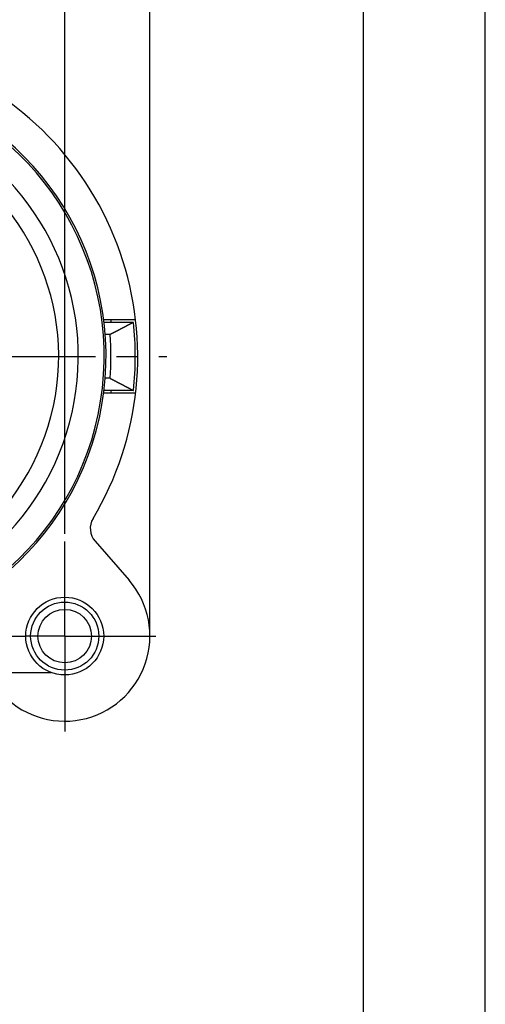
# Model space of a CAD drawing. Extents: x 0 to 420, y 0 to 297.
# Drawn here: x 382 to 420, y 170 to 250 of the extents above; entities that cross this region are included whole.
import ezdxf

# ---------------------------------------------------------------- set-up
doc = ezdxf.new("R2010")
doc.units = 0
doc.header["$LTSCALE"] = 23.1
doc.linetypes.add('CENTER', pattern=[0.6, 0.375, -0.075, 0.075, -0.075])
doc.layers.get('0').update_dxf_attribs({"linetype": 'CONTINUOUS'})
doc.layers.add('BEMASSUNGEN', color=7, linetype='CONTINUOUS')
doc.layers.add('DEFAULT_1', color=7, linetype='CENTER')
doc.styles.get("Standard").update_dxf_attribs({"font": 'txt', "width": 0.8})
doc.dimstyles.get("Standard").update_dxf_attribs({"dimtxt": 3.5, "dimasz": 3.5, "dimexe": 0.18, "dimexo": 0.0625, "dimgap": 0.09, "dimtad": 1, "dimblk": '_FILLED', "dimblk1": '_FILLED', "dimblk2": '_FILLED', "dimcen": 0.09, "dimclrt": 5, "dimazin": 3, "dimtol": 1, "dimtp": 0.001, "dimtm": 0.001, "dimtfac": 1, "dimtofl": 0, "dimtmove": 0, "dimatfit": 3})

# ---------------------------------------------------------------- blocks, each defined once
blk = doc.blocks.new('_FILLED')
at = {"color": 0, "linetype": 'BYBLOCK'}
blk.add_solid([(0, 0), (-1, 0.142857), (-1, -0.142857)], dxfattribs=at)
blk = doc.blocks.new('*D5')
at = {"layer": 'BEMASSUNGEN', "color": 2, "linetype": 'CONTINUOUS'}
for p, q in [((345.439048, 255.165129), (345.439048, 268.032204)), ((385.439048, 208.202022), (385.439048, 268.032204)), ((345.439048, 266.532204), (365.439048, 266.532204)), ((385.439048, 266.532204), (365.439048, 266.532204))]:
    blk.add_line(p, q, dxfattribs=at)
at = {"layer": 'BEMASSUNGEN', "color": 2, "linetype": 'CONTINUOUS', "xscale": 3.5, "yscale": 3.5, "zscale": 3.5, "rotation": 180}
blk.add_blockref('_FILLED', (345.439048, 266.532204), dxfattribs=at)
at = {"layer": 'BEMASSUNGEN', "color": 2, "linetype": 'CONTINUOUS', "xscale": 3.5, "yscale": 3.5, "zscale": 3.5}
blk.add_blockref('_FILLED', (385.439048, 266.532204), dxfattribs=at)
at = {"layer": 'BEMASSUNGEN', "color": 5, "linetype": 'CONTINUOUS', "oblique": 15}
for s, width, p in [('20', 0.785714, (353.69072, 267.43807)), (' [0.787"]', 0.666667, (359.19072, 267.43807))]:
    blk.add_text(s, height=3.5, dxfattribs=dict(at, width=width)).set_placement(p)
blk = doc.blocks.new('*D7')
at = {"layer": 'BEMASSUNGEN', "color": 2, "linetype": 'CONTINUOUS'}
for p, q in [((338.439048, 246.297194), (338.439048, 276.283995)), ((392.439048, 200.297194), (392.439048, 276.283995)), ((338.439048, 274.783995), (365.439048, 274.783995)), ((392.439048, 274.783995), (365.439048, 274.783995))]:
    blk.add_line(p, q, dxfattribs=at)
at = {"layer": 'BEMASSUNGEN', "color": 2, "linetype": 'CONTINUOUS', "xscale": 3.5, "yscale": 3.5, "zscale": 3.5, "rotation": 180}
blk.add_blockref('_FILLED', (338.439048, 274.783995), dxfattribs=at)
at = {"layer": 'BEMASSUNGEN', "color": 2, "linetype": 'CONTINUOUS', "xscale": 3.5, "yscale": 3.5, "zscale": 3.5}
blk.add_blockref('_FILLED', (392.439048, 274.783995), dxfattribs=at)
at = {"layer": 'BEMASSUNGEN', "color": 5, "linetype": 'CONTINUOUS', "oblique": 15}
for s, width, p in [(' [1.063"]', 0.634921, (359.69072, 275.689862)), ('27', 0.785714, (354.19072, 275.689862))]:
    blk.add_text(s, height=3.5, dxfattribs=dict(at, width=width)).set_placement(p)

msp = doc.modelspace()

# ---------------------------------------------------------------- linework, layer by layer
at = {"color": 7, "linetype": 'CONTINUOUS'}
for p, q in [((420, 0), (420, 297)), ((410, 10), (410, 287)), ((391.265391, 225.797194), (388.645943, 225.797194)), ((391.08666, 225.597194), (388.658308, 225.597194)), ((389.170883, 224.597194), (388.767835, 224.597194)), ((389.170883, 220.997194), (388.765956, 220.997194)), ((388.645943, 219.797194), (391.265391, 219.797194)), ((391.08666, 219.997194), (388.665842, 219.997194)), ((387.930191, 207.600204), (390.721287, 204.390445)), ((370.639048, 199.797194), (382.239048, 199.797194)), ((379.649278, 196.797194), (384.325495, 196.797194))]:
    msp.add_line(p, q, dxfattribs=at)
at = {"color": 7}
for points in [[(391.087, 225.597, 0), (391.077, 225.592, 0), (391.067, 225.587, 0), (391.057, 225.581, 0), (391.047, 225.576, 0), (391.037, 225.571, 0), (391.027, 225.566, 0), (391.017, 225.56, 0), (391.007, 225.555, 0), (390.997, 225.55, 0), (390.986, 225.545, 0), (390.976, 225.539, 0), (390.966, 225.534, 0), (390.956, 225.529, 0), (390.946, 225.524, 0), (390.936, 225.518, 0), (390.926, 225.513, 0), (390.916, 225.508, 0), (390.906, 225.502, 0), (390.896, 225.497, 0), (390.886, 225.492, 0), (390.876, 225.487, 0), (390.866, 225.481, 0), (390.856, 225.476, 0), (390.846, 225.471, 0), (390.836, 225.466, 0), (390.826, 225.46, 0), (390.816, 225.455, 0), (390.806, 225.45, 0), (390.796, 225.445, 0), (390.786, 225.439, 0), (390.776, 225.434, 0), (390.766, 225.429, 0), (390.756, 225.424, 0), (390.746, 225.418, 0), (390.736, 225.413, 0), (390.726, 225.408, 0), (390.716, 225.403, 0), (390.706, 225.397, 0), (390.696, 225.392, 0), (390.686, 225.387, 0), (390.676, 225.382, 0), (390.666, 225.376, 0), (390.656, 225.371, 0), (390.646, 225.366, 0), (390.636, 225.361, 0), (390.626, 225.355, 0), (390.616, 225.35, 0), (390.606, 225.345, 0), (390.596, 225.34, 0), (390.586, 225.334, 0), (390.576, 225.329, 0), (390.566, 225.324, 0), (390.556, 225.319, 0), (390.546, 225.313, 0), (390.536, 225.308, 0), (390.526, 225.303, 0), (390.516, 225.298, 0), (390.506, 225.292, 0), (390.495, 225.287, 0), (390.485, 225.282, 0), (390.475, 225.277, 0), (390.465, 225.271, 0), (390.455, 225.266, 0), (390.445, 225.261, 0), (390.435, 225.256, 0), (390.425, 225.25, 0), (390.415, 225.245, 0), (390.405, 225.24, 0), (390.395, 225.235, 0), (390.385, 225.229, 0), (390.375, 225.224, 0), (390.365, 225.219, 0), (390.355, 225.214, 0), (390.345, 225.208, 0), (390.335, 225.203, 0), (390.325, 225.198, 0), (390.315, 225.193, 0), (390.305, 225.187, 0), (390.295, 225.182, 0), (390.285, 225.177, 0), (390.275, 225.172, 0), (390.265, 225.167, 0), (390.255, 225.161, 0), (390.245, 225.156, 0), (390.235, 225.151, 0), (390.225, 225.146, 0), (390.215, 225.14, 0), (390.205, 225.135, 0), (390.195, 225.13, 0), (390.185, 225.125, 0), (390.175, 225.119, 0), (390.165, 225.114, 0), (390.155, 225.109, 0), (390.145, 225.104, 0), (390.135, 225.098, 0), (390.124, 225.093, 0), (390.114, 225.088, 0), (390.104, 225.083, 0), (390.094, 225.077, 0), (390.084, 225.072, 0), (390.074, 225.067, 0), (390.064, 225.062, 0), (390.054, 225.057, 0), (390.044, 225.051, 0), (390.034, 225.046, 0), (390.024, 225.041, 0), (390.014, 225.036, 0), (390.004, 225.03, 0), (389.994, 225.025, 0), (389.984, 225.02, 0), (389.974, 225.015, 0), (389.964, 225.009, 0), (389.954, 225.004, 0), (389.944, 224.999, 0), (389.934, 224.994, 0), (389.924, 224.989, 0), (389.914, 224.983, 0), (389.904, 224.978, 0), (389.894, 224.973, 0), (389.884, 224.968, 0), (389.874, 224.962, 0), (389.864, 224.957, 0), (389.854, 224.952, 0), (389.844, 224.947, 0), (389.834, 224.941, 0), (389.824, 224.936, 0), (389.813, 224.931, 0), (389.803, 224.926, 0), (389.793, 224.921, 0), (389.783, 224.915, 0), (389.773, 224.91, 0), (389.763, 224.905, 0), (389.753, 224.9, 0), (389.743, 224.894, 0), (389.733, 224.889, 0), (389.723, 224.884, 0), (389.713, 224.879, 0), (389.703, 224.874, 0), (389.693, 224.868, 0), (389.683, 224.863, 0), (389.673, 224.858, 0), (389.663, 224.853, 0), (389.653, 224.847, 0), (389.643, 224.842, 0), (389.633, 224.837, 0), (389.623, 224.832, 0), (389.613, 224.827, 0), (389.603, 224.821, 0), (389.593, 224.816, 0), (389.583, 224.811, 0), (389.573, 224.806, 0), (389.563, 224.8, 0), (389.553, 224.795, 0), (389.542, 224.79, 0), (389.532, 224.785, 0), (389.522, 224.78, 0), (389.512, 224.774, 0), (389.502, 224.769, 0), (389.492, 224.764, 0), (389.482, 224.759, 0), (389.472, 224.754, 0), (389.462, 224.748, 0), (389.452, 224.743, 0), (389.442, 224.738, 0), (389.432, 224.733, 0), (389.422, 224.727, 0), (389.412, 224.722, 0), (389.402, 224.717, 0), (389.392, 224.712, 0), (389.382, 224.707, 0), (389.372, 224.701, 0), (389.362, 224.696, 0), (389.352, 224.691, 0), (389.342, 224.686, 0), (389.332, 224.681, 0), (389.322, 224.675, 0), (389.312, 224.67, 0), (389.301, 224.665, 0), (389.291, 224.66, 0), (389.281, 224.654, 0), (389.271, 224.649, 0), (389.261, 224.644, 0), (389.251, 224.639, 0), (389.241, 224.634, 0), (389.231, 224.628, 0), (389.221, 224.623, 0), (389.211, 224.618, 0), (389.201, 224.613, 0), (389.191, 224.608, 0), (389.181, 224.602, 0), (389.171, 224.597, 0)], [(389.171, 220.997, 0), (389.181, 220.992, 0), (389.191, 220.987, 0), (389.201, 220.982, 0), (389.211, 220.976, 0), (389.221, 220.971, 0), (389.231, 220.966, 0), (389.241, 220.961, 0), (389.251, 220.956, 0), (389.261, 220.95, 0), (389.271, 220.945, 0), (389.281, 220.94, 0), (389.291, 220.935, 0), (389.301, 220.929, 0), (389.312, 220.924, 0), (389.322, 220.919, 0), (389.332, 220.914, 0), (389.342, 220.909, 0), (389.352, 220.903, 0), (389.362, 220.898, 0), (389.372, 220.893, 0), (389.382, 220.888, 0), (389.392, 220.883, 0), (389.402, 220.877, 0), (389.412, 220.872, 0), (389.422, 220.867, 0), (389.432, 220.862, 0), (389.442, 220.857, 0), (389.452, 220.851, 0), (389.462, 220.846, 0), (389.472, 220.841, 0), (389.482, 220.836, 0), (389.492, 220.83, 0), (389.502, 220.825, 0), (389.512, 220.82, 0), (389.522, 220.815, 0), (389.532, 220.81, 0), (389.542, 220.804, 0), (389.553, 220.799, 0), (389.563, 220.794, 0), (389.573, 220.789, 0), (389.583, 220.783, 0), (389.593, 220.778, 0), (389.603, 220.773, 0), (389.613, 220.768, 0), (389.623, 220.763, 0), (389.633, 220.757, 0), (389.643, 220.752, 0), (389.653, 220.747, 0), (389.663, 220.742, 0), (389.673, 220.737, 0), (389.683, 220.731, 0), (389.693, 220.726, 0), (389.703, 220.721, 0), (389.713, 220.716, 0), (389.723, 220.71, 0), (389.733, 220.705, 0), (389.743, 220.7, 0), (389.753, 220.695, 0), (389.763, 220.689, 0), (389.773, 220.684, 0), (389.783, 220.679, 0), (389.793, 220.674, 0), (389.803, 220.669, 0), (389.813, 220.663, 0), (389.824, 220.658, 0), (389.834, 220.653, 0), (389.844, 220.648, 0), (389.854, 220.642, 0), (389.864, 220.637, 0), (389.874, 220.632, 0), (389.884, 220.627, 0), (389.894, 220.622, 0), (389.904, 220.616, 0), (389.914, 220.611, 0), (389.924, 220.606, 0), (389.934, 220.601, 0), (389.944, 220.595, 0), (389.954, 220.59, 0), (389.964, 220.585, 0), (389.974, 220.58, 0), (389.984, 220.574, 0), (389.994, 220.569, 0), (390.004, 220.564, 0), (390.014, 220.559, 0), (390.024, 220.554, 0), (390.034, 220.548, 0), (390.044, 220.543, 0), (390.054, 220.538, 0), (390.064, 220.533, 0), (390.074, 220.527, 0), (390.084, 220.522, 0), (390.094, 220.517, 0), (390.104, 220.512, 0), (390.114, 220.506, 0), (390.124, 220.501, 0), (390.135, 220.496, 0), (390.145, 220.491, 0), (390.155, 220.485, 0), (390.165, 220.48, 0), (390.175, 220.475, 0), (390.185, 220.47, 0), (390.195, 220.465, 0), (390.205, 220.459, 0), (390.215, 220.454, 0), (390.225, 220.449, 0), (390.235, 220.444, 0), (390.245, 220.438, 0), (390.255, 220.433, 0), (390.265, 220.428, 0), (390.275, 220.423, 0), (390.285, 220.417, 0), (390.295, 220.412, 0), (390.305, 220.407, 0), (390.315, 220.402, 0), (390.325, 220.396, 0), (390.335, 220.391, 0), (390.345, 220.386, 0), (390.355, 220.381, 0), (390.365, 220.375, 0), (390.375, 220.37, 0), (390.385, 220.365, 0), (390.395, 220.36, 0), (390.405, 220.354, 0), (390.415, 220.349, 0), (390.425, 220.344, 0), (390.435, 220.339, 0), (390.445, 220.333, 0), (390.455, 220.328, 0), (390.465, 220.323, 0), (390.475, 220.318, 0), (390.485, 220.313, 0), (390.495, 220.307, 0), (390.506, 220.302, 0), (390.516, 220.297, 0), (390.526, 220.292, 0), (390.536, 220.286, 0), (390.546, 220.281, 0), (390.556, 220.276, 0), (390.566, 220.271, 0), (390.576, 220.265, 0), (390.586, 220.26, 0), (390.596, 220.255, 0), (390.606, 220.25, 0), (390.616, 220.244, 0), (390.626, 220.239, 0), (390.636, 220.234, 0), (390.646, 220.229, 0), (390.656, 220.223, 0), (390.666, 220.218, 0), (390.676, 220.213, 0), (390.686, 220.208, 0), (390.696, 220.202, 0), (390.706, 220.197, 0), (390.716, 220.192, 0), (390.726, 220.187, 0), (390.736, 220.181, 0), (390.746, 220.176, 0), (390.756, 220.171, 0), (390.766, 220.165, 0), (390.776, 220.16, 0), (390.786, 220.155, 0), (390.796, 220.15, 0), (390.806, 220.144, 0), (390.816, 220.139, 0), (390.826, 220.134, 0), (390.836, 220.129, 0), (390.846, 220.123, 0), (390.856, 220.118, 0), (390.866, 220.113, 0), (390.876, 220.108, 0), (390.886, 220.102, 0), (390.896, 220.097, 0), (390.906, 220.092, 0), (390.916, 220.087, 0), (390.926, 220.081, 0), (390.936, 220.076, 0), (390.946, 220.071, 0), (390.956, 220.066, 0), (390.966, 220.06, 0), (390.976, 220.055, 0), (390.986, 220.05, 0), (390.997, 220.045, 0), (391.007, 220.039, 0), (391.017, 220.034, 0), (391.027, 220.029, 0), (391.037, 220.024, 0), (391.047, 220.018, 0), (391.057, 220.013, 0), (391.067, 220.008, 0), (391.077, 220.002, 0), (391.087, 219.997, 0)]]:
    msp.add_polyline3d(points, dxfattribs=at)
at = {"color": 7, "linetype": 'CONTINUOUS'}
for radius in [3.2, 2.2]:
    msp.add_circle((385.439048, 199.797194), radius, dxfattribs=at)
at = {"color": 9, "linetype": 'CONTINUOUS'}
msp.add_circle((385.439048, 199.797194), 2.8, dxfattribs=at)
at = {"color": 7, "linetype": 'CONTINUOUS'}
for centre, radius, start, end in [((365.439048, 222.797194), 26, 329.162316, 69.230451), ((365.439048, 222.797194), 23.4, 104.200957, 75.778312), ((365.439048, 222.797194), 19.5, 114.22385, 65.77615), ((365.439048, 222.797194), 24, 6.700301, 7.180756), ((365.439048, 222.797194), 25.8, 353.769582, 6.230418), ((365.439048, 222.797194), 23.8, 355.662564, 4.337436), ((365.439048, 222.797194), 24, 352.819244, 353.299699), ((389.13756, 208.65009), 1.6, 149.198575, 221.009087), ((385.439048, 199.797194), 7, 221.009087, 41.009087)]:
    msp.add_arc(centre, radius, start, end, dxfattribs=at)
at = {"color": 9, "linetype": 'CONTINUOUS'}
for radius, start, end in [(23.246546, 102.904138, 77.142956), (21.116366, 120, 60)]:
    msp.add_arc((365.439048, 222.797194), radius, start, end, dxfattribs=at)
at = {"layer": 'DEFAULT_1', "color": 2, "linetype": 'CENTER'}
for p, q in [((365.439048, 222.797194), (393.839048, 222.797194)), ((385.439048, 199.797194), (385.439048, 207.576497)), ((385.439048, 199.797194), (382.239048, 199.797194)), ((385.439048, 199.797194), (392.915599, 199.797194)), ((385.439048, 199.797194), (385.439048, 191.944882))]:
    msp.add_line(p, q, dxfattribs=at)

# ---------------------------------------------------------------- dimensions: what is measured, and where the dimension line sits
at = {"layer": 'BEMASSUNGEN', "color": 2, "linetype": 'CONTINUOUS'}
for base, p1, p2, text, picture, middle in [((392.439048, 274.783995), (338.439048, 246.297194), (392.439048, 200.297194), '<> [1.063"]', '*D7', (366.94072, 277.439862)), ((385.439048, 266.532204), (345.439048, 255.165129), (385.439048, 208.202022), '<> [0.787"]', '*D5', (366.94072, 269.18807))]:
    dim = msp.add_linear_dim(base=base, p1=p1, p2=p2, text=text, dimstyle='Standard', dxfattribs=at)
    dim.commit()
    dim.dimension.update_dxf_attribs({"geometry": picture, "text_midpoint": middle, "dimtype": 128})

doc.saveas('drawing.dxf')
